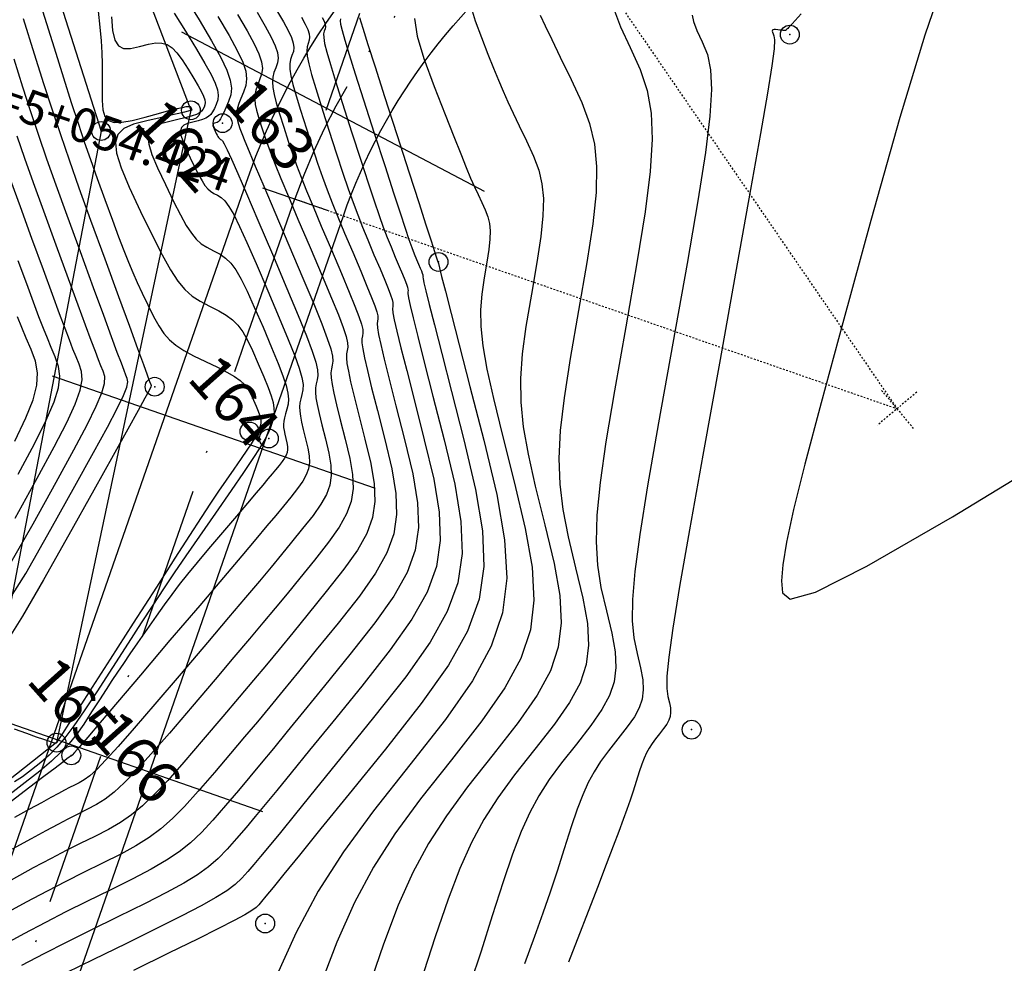
# Model space of a CAD drawing. Units: millimetres. Extents: x 14521 to 17178, y 12954 to 17813.
# Drawn here: x 15525 to 15583, y 17455 to 17510 of the extents above; entities that cross this region are included whole.
import ezdxf
from ezdxf.enums import TextEntityAlignment as Align

# ---------------------------------------------------------------- set-up
doc = ezdxf.new("R2010")
doc.units = ezdxf.units.MM
doc.header["$PDMODE"] = 32
doc.header["$PDSIZE"] = 1.100109
doc.linetypes.add('LIMITE3', pattern=[1.62, 0.9, -0.24, 0, -0.24, 0, -0.24])
doc.linetypes.add('OCULTA1', pattern=[0.15, 0.1, -0.05])
for name, color, linetype in [('camino-vereda', 1, 'Continuous'), ('CVL_ANOT_CURVH', 7, 'Continuous'), ('CVL_ANOT_CURVHPI', 7, 'Continuous'), ('CVL_CURV_D', 6, 'Continuous'), ('CVL_CURV_G', 5, 'Continuous'), ('CVL_EST', 6, 'Continuous'), ('CVL_EST_TX', 6, 'Continuous'), ('CVL_PUNTO', 2, 'Continuous'), ('CVL_PUNTO_NUM', 2, 'Continuous'), ('eje proy', 150, 'Continuous')]:
    doc.layers.add(name, color=color, linetype=linetype)
doc.styles.add('MONOTXT4', font='MONOTXT4.shx')

msp = doc.modelspace()

# ---------------------------------------------------------------- linework, layer by layer
at = {"layer": 'camino-vereda', "color": 4}
for points, elevation in [([(15608.584, 17572.143), (15599.728, 17561.163), (15596.581, 17557.931), (15595.509, 17556.462), (15593.092, 17554.434), (15583.237, 17548.684), (15553.595, 17527.624), (15538.746, 17533.459), (15525.128, 17518.347), (15529.847, 17503.509), (15523.583, 17470.902), (15498.641, 17452.345), (15501.768, 17427.983), (15481.321, 17423.446), (15488.195, 17406.197), (15491.391, 17387.678), (15485.213, 17373.263), (15484.419, 17358.395)], 1978.135), ([(15593.051, 17549.608), (15584.594, 17544.076), (15553.366, 17523.13), (15540.156, 17526.33), (15530.162, 17517.633), (15535.098, 17504.721), (15527.246, 17467.755), (15505.078, 17450.221), (15505.721, 17425.615), (15489.672, 17416.964), (15492.327, 17407.028), (15495.654, 17385.471), (15488.848, 17372.612), (15488.409, 17356.367), (15482.901, 17341.389), (15471.099, 17331.305), (15465.43, 17332.893), (15446.618, 17353.41), (15434.919, 17366.982), (15429.728, 17357.609), (15432.384, 17350.665), (15420.334, 17333.972), (15411.981, 17318.334), (15401.405, 17296.177)], 1974.624)]:
    msp.add_lwpolyline(points, dxfattribs=dict(at, elevation=elevation))
at = {"layer": 'CVL_ANOT_CURVHPI', "color": 8, "linetype": 'OCULTA1'}
for p, q in [((15555.287, 17518.008), (15576.365, 17487.276)), ((15541.174, 17499.538), (15576.365, 17487.276)), ((15577.329, 17486.127), (15575.4, 17488.425)), ((15577.514, 17488.24), (15575.216, 17486.311))]:
    msp.add_line(p, q, dxfattribs=at)
at = {"layer": 'CVL_ANOT_CURVHPI', "color": 2, "linetype": 'Continuous'}
for p, q in [((15544.953, 17510.381), (15542.978, 17504.715)), ((15539.286, 17500.196), (15543.063, 17498.88))]:
    msp.add_line(p, q, dxfattribs=at)
at = {"layer": 'CVL_CURV_D', "color": 8, "linetype": 'Continuous'}
for points, elevation in [([(15540.109, 17510.565), (15540.503, 17509.899), (15540.789, 17509.376), (15540.979, 17508.969), (15541.083, 17508.648), (15541.115, 17508.385), (15541.084, 17508.152), (15541.003, 17507.92), (15540.919, 17507.683), (15540.875, 17507.431), (15540.878, 17507.129), (15540.935, 17506.742), (15541.054, 17506.236), (15541.241, 17505.574), (15541.502, 17504.722), (15541.845, 17503.645), (15542.2, 17502.55), (15542.505, 17501.628), (15542.784, 17500.821), (15543.058, 17500.068), (15543.35, 17499.311), (15543.681, 17498.49), (15544.075, 17497.547), (15544.552, 17496.421), (15545.022, 17495.315), (15545.386, 17494.447), (15545.656, 17493.785), (15545.843, 17493.295), (15545.96, 17492.944), (15546.018, 17492.699), (15546.03, 17492.528), (15546.007, 17492.397), (15545.984, 17492.248), (15545.999, 17492.008), (15546.063, 17491.621), (15546.19, 17491.028), (15546.393, 17490.174), (15546.684, 17489.002), (15547.076, 17487.454), (15547.583, 17485.475), (15548.06, 17483.461), (15548.34, 17481.78), (15548.395, 17480.329), (15548.2, 17479.004), (15547.728, 17477.701), (15546.953, 17476.319), (15545.849, 17474.754), (15544.39, 17472.902), (15542.906, 17471.074), (15541.706, 17469.597), (15540.729, 17468.4), (15539.917, 17467.411), (15539.21, 17466.556), (15538.549, 17465.764), (15537.872, 17464.963), (15537.122, 17464.079), (15536.375, 17463.219), (15535.711, 17462.509), (15535.075, 17461.909), (15534.412, 17461.378), (15533.667, 17460.877), (15532.783, 17460.363), (15531.706, 17459.797), (15530.381, 17459.139), (15529.017, 17458.469), (15527.793, 17457.857), (15526.602, 17457.247), (15525.336, 17456.582), (15523.891, 17455.806)], 1974), ([(15538.963, 17510.447), (15539.446, 17509.63), (15539.796, 17508.99), (15540.028, 17508.491), (15540.156, 17508.098), (15540.194, 17507.776), (15540.157, 17507.49), (15540.058, 17507.206), (15539.951, 17506.926), (15539.884, 17506.659), (15539.86, 17506.377), (15539.883, 17506.05), (15539.957, 17505.651), (15540.086, 17505.15), (15540.273, 17504.52), (15540.522, 17503.732), (15540.786, 17502.921), (15541.028, 17502.204), (15541.271, 17501.521), (15541.539, 17500.813), (15541.853, 17500.022), (15542.238, 17499.089), (15542.715, 17497.955), (15543.308, 17496.562), (15543.894, 17495.181), (15544.348, 17494.098), (15544.685, 17493.271), (15544.919, 17492.659), (15545.064, 17492.221), (15545.137, 17491.916), (15545.152, 17491.702), (15545.123, 17491.538), (15545.091, 17491.369), (15545.094, 17491.13), (15545.141, 17490.774), (15545.244, 17490.25), (15545.414, 17489.509), (15545.66, 17488.5), (15545.994, 17487.175), (15546.427, 17485.484), (15546.835, 17483.764), (15547.074, 17482.328), (15547.121, 17481.088), (15546.954, 17479.956), (15546.551, 17478.844), (15545.889, 17477.663), (15544.946, 17476.326), (15543.7, 17474.745), (15542.426, 17473.175), (15541.376, 17471.886), (15540.492, 17470.804), (15539.714, 17469.859), (15538.982, 17468.979), (15538.237, 17468.092), (15537.421, 17467.126), (15536.473, 17466.011), (15535.529, 17464.916), (15534.729, 17464.031), (15534.018, 17463.313), (15533.343, 17462.719), (15532.65, 17462.205), (15531.886, 17461.727), (15530.996, 17461.242), (15529.928, 17460.707), (15528.821, 17460.162), (15527.781, 17459.639), (15526.702, 17459.082), (15525.479, 17458.433), (15524.005, 17457.637)], 1973), ([(15534.121, 17510.396), (15534.773, 17509.349), (15535.418, 17508.296), (15535.914, 17507.461), (15536.275, 17506.809), (15536.516, 17506.305), (15536.653, 17505.913), (15536.699, 17505.6), (15536.669, 17505.328), (15536.579, 17505.064), (15536.47, 17504.82), (15536.366, 17504.625), (15536.255, 17504.471), (15536.126, 17504.35), (15535.968, 17504.254), (15535.769, 17504.173), (15535.519, 17504.098), (15535.206, 17504.023), (15534.9, 17503.941), (15534.679, 17503.842), (15534.542, 17503.709), (15534.486, 17503.525), (15534.512, 17503.273), (15534.617, 17502.936), (15534.801, 17502.496), (15535.062, 17501.936), (15535.334, 17501.376), (15535.559, 17500.934), (15535.749, 17500.592), (15535.919, 17500.332), (15536.081, 17500.136), (15536.248, 17499.986), (15536.433, 17499.865), (15536.648, 17499.755), (15536.873, 17499.624), (15537.089, 17499.422), (15537.323, 17499.105), (15537.598, 17498.625), (15537.937, 17497.937), (15538.366, 17496.996), (15538.909, 17495.756), (15539.588, 17494.17), (15540.262, 17492.581), (15540.782, 17491.329), (15541.164, 17490.364), (15541.426, 17489.637), (15541.582, 17489.097), (15541.651, 17488.695), (15541.647, 17488.381), (15541.588, 17488.105), (15541.518, 17487.85), (15541.472, 17487.619), (15541.452, 17487.388), (15541.46, 17487.138), (15541.497, 17486.848), (15541.566, 17486.495), (15541.667, 17486.059), (15541.803, 17485.519), (15541.932, 17484.974), (15542.008, 17484.518), (15542.023, 17484.125), (15541.97, 17483.766), (15541.842, 17483.414), (15541.632, 17483.039), (15541.333, 17482.616), (15540.938, 17482.114), (15540.505, 17481.583), (15540.06, 17481.041), (15539.544, 17480.421), (15538.899, 17479.654), (15538.068, 17478.67), (15536.993, 17477.402), (15535.615, 17475.781), (15533.876, 17473.737), (15532.146, 17471.703), (15530.799, 17470.119), (15529.788, 17468.931), (15529.065, 17468.083), (15528.584, 17467.519), (15528.297, 17467.184), (15528.158, 17467.022), (15528.117, 17466.979), (15528.039, 17466.937), (15527.99, 17466.903), (15527.856, 17466.803), (15527.593, 17466.604), (15527.159, 17466.274), (15526.512, 17465.78), (15525.61, 17465.091), (15524.409, 17464.174)], 1969), ([(15537.817, 17510.329), (15538.388, 17509.362), (15538.803, 17508.604), (15539.077, 17508.013), (15539.229, 17507.548), (15539.274, 17507.167), (15539.23, 17506.829), (15539.113, 17506.492), (15538.983, 17506.17), (15538.893, 17505.888), (15538.842, 17505.624), (15538.83, 17505.358), (15538.86, 17505.066), (15538.931, 17504.727), (15539.044, 17504.318), (15539.2, 17503.819), (15539.372, 17503.293), (15539.551, 17502.78), (15539.759, 17502.221), (15540.02, 17501.559), (15540.357, 17500.734), (15540.795, 17499.688), (15541.355, 17498.364), (15542.063, 17496.702), (15542.766, 17495.047), (15543.311, 17493.748), (15543.714, 17492.757), (15543.994, 17492.023), (15544.169, 17491.498), (15544.256, 17491.132), (15544.274, 17490.876), (15544.239, 17490.68), (15544.198, 17490.489), (15544.188, 17490.252), (15544.219, 17489.928), (15544.298, 17489.472), (15544.434, 17488.844), (15544.636, 17487.999), (15544.912, 17486.896), (15545.271, 17485.493), (15545.609, 17484.066), (15545.807, 17482.876), (15545.846, 17481.847), (15545.708, 17480.909), (15545.374, 17479.986), (15544.825, 17479.007), (15544.043, 17477.899), (15543.009, 17476.587), (15541.946, 17475.277), (15541.047, 17474.175), (15540.255, 17473.209), (15539.51, 17472.308), (15538.753, 17471.402), (15537.926, 17470.419), (15536.969, 17469.29), (15535.824, 17467.942), (15534.684, 17466.612), (15533.746, 17465.553), (15532.96, 17464.718), (15532.274, 17464.06), (15531.634, 17463.534), (15530.989, 17463.091), (15530.287, 17462.687), (15529.475, 17462.275), (15528.634, 17461.86), (15527.817, 17461.447), (15526.932, 17460.987), (15525.886, 17460.43), (15524.587, 17459.726)], 1972), ([(15529.67, 17510.522), (15529.776, 17509.575), (15529.849, 17508.783), (15529.894, 17508.089), (15529.916, 17507.435), (15529.919, 17506.763), (15529.908, 17506.014), (15529.909, 17505.297), (15529.959, 17504.753), (15530.077, 17504.367), (15530.286, 17504.125), (15530.605, 17504.014), (15531.055, 17504.02), (15531.657, 17504.128), (15532.432, 17504.326), (15533.207, 17504.537), (15533.813, 17504.699), (15534.269, 17504.816), (15534.599, 17504.893), (15534.824, 17504.935), (15534.965, 17504.947), (15535.045, 17504.933), (15535.085, 17504.897), (15535.154, 17504.734), (15535.134, 17504.721), (15535.069, 17504.7), (15534.938, 17504.665), (15534.717, 17504.612), (15534.387, 17504.534), (15533.926, 17504.428), (15533.311, 17504.288), (15532.522, 17504.108), (15531.746, 17503.9), (15531.185, 17503.649), (15530.835, 17503.312), (15530.694, 17502.845), (15530.759, 17502.205), (15531.026, 17501.349), (15531.493, 17500.232), (15532.156, 17498.811), (15532.846, 17497.39), (15533.417, 17496.267), (15533.901, 17495.398), (15534.332, 17494.738), (15534.742, 17494.241), (15535.166, 17493.862), (15535.635, 17493.554), (15536.183, 17493.274), (15536.724, 17493.007), (15537.166, 17492.751), (15537.531, 17492.478), (15537.844, 17492.162), (15538.128, 17491.775), (15538.405, 17491.288), (15538.7, 17490.675), (15539.036, 17489.907), (15539.359, 17489.139), (15539.606, 17488.524), (15539.783, 17488.034), (15539.896, 17487.641), (15539.952, 17487.316), (15539.958, 17487.031), (15539.92, 17486.759), (15539.845, 17486.471), (15539.745, 17486.171), (15539.61, 17485.855), (15539.412, 17485.479), (15539.124, 17484.998), (15538.719, 17484.371), (15538.169, 17483.554), (15537.448, 17482.502), (15536.528, 17481.173), (15535.592, 17479.822), (15534.807, 17478.682), (15534.124, 17477.68), (15533.494, 17476.741), (15532.866, 17475.792), (15532.193, 17474.759), (15531.424, 17473.567), (15530.51, 17472.142), (15529.604, 17470.735), (15528.866, 17469.615), (15528.257, 17468.733), (15527.738, 17468.039), (15527.27, 17467.484), (15526.816, 17467.019), (15526.335, 17466.595), (15525.79, 17466.164), (15525.25, 17465.765), (15524.792, 17465.468)], 1967), ([(15526.434, 17510.531), (15527.102, 17508.376), (15527.65, 17506.625), (15528.107, 17505.185), (15528.502, 17503.968), (15528.866, 17502.882), (15529.229, 17501.837), (15529.62, 17500.743), (15530.068, 17499.51), (15530.51, 17498.306), (15530.874, 17497.326), (15531.181, 17496.521), (15531.451, 17495.84), (15531.705, 17495.232), (15531.964, 17494.647), (15532.248, 17494.033), (15532.577, 17493.341), (15532.911, 17492.666), (15533.215, 17492.12), (15533.516, 17491.676), (15533.843, 17491.307), (15534.221, 17490.985), (15534.681, 17490.683), (15535.248, 17490.375), (15535.951, 17490.033), (15536.65, 17489.698), (15537.204, 17489.415), (15537.636, 17489.165), (15537.967, 17488.931), (15538.223, 17488.693), (15538.424, 17488.434), (15538.596, 17488.134), (15538.76, 17487.776), (15538.909, 17487.421), (15539.023, 17487.138), (15539.104, 17486.911), (15539.157, 17486.73), (15539.183, 17486.58), (15539.185, 17486.449), (15539.168, 17486.323), (15539.133, 17486.19), (15539.087, 17486.052), (15539.025, 17485.906), (15538.933, 17485.732), (15538.8, 17485.51), (15538.613, 17485.221), (15538.36, 17484.844), (15538.027, 17484.358), (15537.603, 17483.745), (15537.152, 17483.092), (15536.716, 17482.452), (15536.248, 17481.75), (15535.698, 17480.913), (15535.019, 17479.867), (15534.163, 17478.537), (15533.081, 17476.851), (15531.724, 17474.734), (15530.376, 17472.629), (15529.327, 17470.99), (15528.538, 17469.76), (15527.973, 17468.88), (15527.596, 17468.294), (15527.368, 17467.944), (15527.254, 17467.773), (15527.216, 17467.722), (15527.191, 17467.719), (15527.126, 17467.733), (15527.002, 17467.769), (15526.799, 17467.836), (15526.496, 17467.939), (15526.075, 17468.085), (15525.515, 17468.282), (15524.796, 17468.535)], 1966), ([(15559.849, 17510.528), (15560.209, 17509.598), (15560.774, 17508.391), (15561.351, 17507.107), (15561.758, 17505.875), (15561.993, 17504.561), (15562.054, 17503.03), (15561.938, 17501.149), (15561.643, 17498.784), (15561.167, 17495.8), (15560.508, 17492.065), (15559.843, 17488.328), (15559.347, 17485.339), (15559.01, 17482.96), (15558.822, 17481.057), (15558.774, 17479.492), (15558.857, 17478.131), (15559.062, 17476.835), (15559.38, 17475.471), (15559.694, 17474.159), (15559.884, 17473.072), (15559.936, 17472.145), (15559.836, 17471.314), (15559.57, 17470.515), (15559.122, 17469.685), (15558.479, 17468.758), (15557.626, 17467.673), (15556.753, 17466.573), (15556.035, 17465.594), (15555.431, 17464.652), (15554.901, 17463.666), (15554.404, 17462.553), (15553.9, 17461.23), (15553.349, 17459.616), (15552.71, 17457.627), (15552.051, 17455.564), (15551.424, 17453.661)], 1982), ([(15570.763, 17510.359), (15570.404, 17509.976), (15570.227, 17509.783), (15570.121, 17509.666), (15570.037, 17509.574), (15569.974, 17509.505), (15569.927, 17509.455), (15569.894, 17509.422), (15569.871, 17509.401), (15569.856, 17509.39), (15569.844, 17509.385), (15569.833, 17509.383), (15569.816, 17509.382), (15569.79, 17509.383), (15569.751, 17509.386), (15569.696, 17509.391), (15569.621, 17509.399), (15569.522, 17509.409), (15569.396, 17509.423), (15569.271, 17509.434), (15569.178, 17509.435), (15569.114, 17509.423), (15569.078, 17509.396), (15569.067, 17509.349), (15569.081, 17509.282), (15569.116, 17509.189), (15569.173, 17509.07), (15569.211, 17508.838), (15569.177, 17508.307), (15569.046, 17507.322), (15568.791, 17505.728), (15568.387, 17503.369), (15567.807, 17500.091), (15567.027, 17495.738), (15566.019, 17490.155), (15565.012, 17484.568), (15564.233, 17480.196), (15563.659, 17476.879), (15563.264, 17474.454), (15563.023, 17472.76), (15562.912, 17471.636), (15562.904, 17470.919), (15562.976, 17470.449), (15563.063, 17470.084), (15563.116, 17469.782), (15563.131, 17469.524), (15563.103, 17469.293), (15563.029, 17469.071), (15562.904, 17468.84), (15562.725, 17468.583), (15562.488, 17468.281), (15562.246, 17467.975), (15562.046, 17467.703), (15561.878, 17467.441), (15561.731, 17467.167), (15561.593, 17466.858), (15561.453, 17466.49), (15561.299, 17466.041), (15561.122, 17465.488), (15560.939, 17464.915), (15560.764, 17464.386), (15560.58, 17463.85), (15560.367, 17463.257), (15560.108, 17462.556), (15559.782, 17461.696), (15559.373, 17460.626), (15558.861, 17459.296), (15557.173, 17454.918)], 1984), ([(15530.453, 17510.183), (15530.522, 17509.378), (15530.654, 17508.825), (15530.863, 17508.492), (15531.163, 17508.342), (15531.566, 17508.342), (15532.086, 17508.456), (15532.614, 17508.587), (15533.046, 17508.655), (15533.405, 17508.649), (15533.715, 17508.558), (15533.999, 17508.371), (15534.281, 17508.077), (15534.583, 17507.664), (15534.929, 17507.123), (15535.264, 17506.576), (15535.521, 17506.143), (15535.709, 17505.805), (15535.834, 17505.543), (15535.905, 17505.34), (15535.929, 17505.177), (15535.913, 17505.036), (15535.867, 17504.899), (15535.802, 17504.77), (15535.717, 17504.662), (15535.596, 17504.568), (15535.422, 17504.481), (15535.178, 17504.394), (15534.847, 17504.3), (15534.415, 17504.193), (15533.864, 17504.065), (15533.323, 17503.921), (15532.932, 17503.746), (15532.688, 17503.511), (15532.59, 17503.185), (15532.635, 17502.739), (15532.821, 17502.142), (15533.147, 17501.364), (15533.609, 17500.374), (15534.09, 17499.383), (15534.488, 17498.601), (15534.825, 17497.995), (15535.125, 17497.535), (15535.412, 17497.189), (15535.707, 17496.924), (15536.034, 17496.71), (15536.416, 17496.514), (15536.799, 17496.315), (15537.128, 17496.086), (15537.427, 17495.791), (15537.721, 17495.394), (15538.033, 17494.856), (15538.386, 17494.142), (15538.804, 17493.215), (15539.312, 17492.038), (15539.811, 17490.86), (15540.194, 17489.925), (15540.473, 17489.196), (15540.659, 17488.632), (15540.763, 17488.194), (15540.798, 17487.844), (15540.775, 17487.541), (15540.704, 17487.247), (15540.625, 17486.971), (15540.567, 17486.741), (15540.53, 17486.542), (15540.514, 17486.361), (15540.518, 17486.183), (15540.542, 17485.994), (15540.585, 17485.78), (15540.647, 17485.528), (15540.706, 17485.276), (15540.741, 17485.066), (15540.748, 17484.885), (15540.724, 17484.719), (15540.665, 17484.556), (15540.568, 17484.383), (15540.43, 17484.188), (15540.248, 17483.956), (15540.048, 17483.711), (15539.841, 17483.46), (15539.601, 17483.172), (15539.301, 17482.814), (15538.913, 17482.355), (15538.41, 17481.762), (15537.765, 17481.003), (15536.952, 17480.047), (15536.132, 17479.08), (15535.46, 17478.28), (15534.901, 17477.599), (15534.418, 17476.992), (15533.974, 17476.412), (15533.533, 17475.812), (15533.059, 17475.146), (15532.516, 17474.367), (15531.98, 17473.593), (15531.534, 17472.947), (15531.154, 17472.39), (15530.812, 17471.882), (15530.481, 17471.383), (15530.136, 17470.854), (15529.75, 17470.256), (15529.296, 17469.549), (15528.832, 17468.842), (15528.406, 17468.241), (15527.976, 17467.706), (15527.503, 17467.197), (15526.945, 17466.673), (15526.263, 17466.093), (15525.416, 17465.418), (15524.363, 17464.605)], 1968), ([(15536.67, 17510.211), (15537.33, 17509.094), (15537.809, 17508.218), (15538.127, 17507.536), (15538.302, 17506.998), (15538.354, 17506.558), (15538.303, 17506.167), (15538.167, 17505.778), (15538.016, 17505.413), (15537.902, 17505.116), (15537.823, 17504.872), (15537.778, 17504.665), (15537.763, 17504.481), (15537.776, 17504.303), (15537.815, 17504.117), (15537.877, 17503.906), (15537.959, 17503.665), (15538.074, 17503.356), (15538.246, 17502.922), (15538.501, 17502.304), (15538.861, 17501.445), (15539.351, 17500.287), (15539.996, 17498.772), (15540.818, 17496.842), (15541.638, 17494.913), (15542.273, 17493.399), (15542.743, 17492.243), (15543.07, 17491.388), (15543.273, 17490.776), (15543.375, 17490.349), (15543.395, 17490.05), (15543.355, 17489.822), (15543.305, 17489.609), (15543.283, 17489.374), (15543.297, 17489.081), (15543.352, 17488.694), (15543.455, 17488.178), (15543.613, 17487.498), (15543.83, 17486.617), (15544.115, 17485.501), (15544.383, 17484.369), (15544.541, 17483.423), (15544.572, 17482.607), (15544.462, 17481.861), (15544.197, 17481.129), (15543.761, 17480.351), (15543.14, 17479.471), (15542.319, 17478.429), (15541.466, 17477.379), (15540.718, 17476.463), (15540.018, 17475.613), (15539.306, 17474.757), (15538.525, 17473.825), (15537.615, 17472.747), (15536.518, 17471.453), (15535.175, 17469.874), (15533.838, 17468.309), (15532.764, 17467.075), (15531.903, 17466.122), (15531.204, 17465.401), (15530.617, 17464.862), (15530.092, 17464.456), (15529.577, 17464.132), (15529.023, 17463.843), (15528.46, 17463.565), (15527.913, 17463.289), (15527.321, 17462.981), (15526.621, 17462.609), (15525.753, 17462.138), (15524.654, 17461.536)], 1971), ([(15542.776, 17510.148), (15542.88, 17509.924), (15542.937, 17509.748), (15542.955, 17509.603), (15542.938, 17509.475), (15542.893, 17509.347), (15542.854, 17509.196), (15542.857, 17508.974), (15542.914, 17508.634), (15543.041, 17508.127), (15543.248, 17507.406), (15543.55, 17506.421), (15543.96, 17505.125), (15544.491, 17503.47), (15545.027, 17501.806), (15545.46, 17500.476), (15545.809, 17499.42), (15546.096, 17498.577), (15546.342, 17497.888), (15546.568, 17497.293), (15546.794, 17496.73), (15547.042, 17496.141), (15547.278, 17495.584), (15547.462, 17495.146), (15547.597, 17494.813), (15547.692, 17494.566), (15547.751, 17494.389), (15547.78, 17494.266), (15547.786, 17494.179), (15547.774, 17494.113), (15547.771, 17494.007), (15547.81, 17493.764), (15547.908, 17493.314), (15548.082, 17492.584), (15548.351, 17491.505), (15548.731, 17490.004), (15549.24, 17488.012), (15549.895, 17485.457), (15550.512, 17482.857), (15550.873, 17480.685), (15550.945, 17478.81), (15550.692, 17477.098), (15550.083, 17475.416), (15549.082, 17473.631), (15547.656, 17471.609), (15545.771, 17469.218), (15543.866, 17466.87), (15542.364, 17465.019), (15541.203, 17463.592), (15540.325, 17462.513), (15539.667, 17461.71), (15539.171, 17461.109), (15538.776, 17460.636), (15538.42, 17460.216), (15538.067, 17459.825), (15537.676, 17459.465), (15537.191, 17459.1), (15536.551, 17458.697), (15535.699, 17458.22), (15534.577, 17457.635), (15533.125, 17456.908), (15531.286, 17456.003), (15529.41, 17455.083), (15527.817, 17454.293)], 1976), ([(15543.839, 17510.061), (15543.821, 17509.952), (15543.847, 17509.746), (15543.933, 17509.386), (15544.093, 17508.82), (15544.345, 17507.991), (15544.705, 17506.845), (15545.189, 17505.327), (15545.814, 17503.383), (15546.441, 17501.435), (15546.937, 17499.9), (15547.321, 17498.72), (15547.615, 17497.832), (15547.838, 17497.177), (15548.011, 17496.694), (15548.153, 17496.322), (15548.286, 17496), (15548.406, 17495.718), (15548.499, 17495.496), (15548.568, 17495.327), (15548.616, 17495.201), (15548.646, 17495.112), (15548.661, 17495.049), (15548.664, 17495.005), (15548.658, 17494.972), (15548.664, 17494.887), (15548.715, 17494.642), (15548.83, 17494.16), (15549.028, 17493.362), (15549.33, 17492.17), (15549.754, 17490.506), (15550.321, 17488.291), (15551.051, 17485.449), (15551.738, 17482.554), (15552.14, 17480.138), (15552.219, 17478.051), (15551.938, 17476.146), (15551.26, 17474.274), (15550.146, 17472.287), (15548.559, 17470.037), (15546.461, 17467.375), (15544.346, 17464.768), (15542.693, 17462.73), (15541.441, 17461.187), (15540.528, 17460.065), (15539.896, 17459.288), (15539.482, 17458.782), (15539.227, 17458.472), (15539.07, 17458.284), (15538.912, 17458.129), (15538.659, 17457.943), (15538.248, 17457.696), (15537.621, 17457.356), (15536.716, 17456.891), (15535.474, 17456.271), (15533.835, 17455.463), (15531.738, 17454.435)], 1977), ([(15544.951, 17510.139), (15545.146, 17509.512), (15545.443, 17508.576), (15545.86, 17507.268), (15546.419, 17505.529), (15547.136, 17503.296), (15547.855, 17501.063), (15548.414, 17499.325), (15548.834, 17498.02), (15549.134, 17497.087), (15549.334, 17496.466), (15549.454, 17496.095), (15549.513, 17495.913), (15549.531, 17495.86), (15549.542, 17495.83), (15549.558, 17495.766), (15549.62, 17495.52), (15549.752, 17495.007), (15549.974, 17494.14), (15550.309, 17492.835), (15550.778, 17491.007), (15551.403, 17488.57), (15552.207, 17485.44), (15552.968, 17482.257), (15553.428, 17479.617), (15553.553, 17477.365), (15553.306, 17475.343), (15552.653, 17473.397), (15551.558, 17471.371), (15549.985, 17469.11), (15547.9, 17466.456), (15545.768, 17463.769), (15544.014, 17461.376), (15542.538, 17459.074), (15541.241, 17456.664), (15540.027, 17453.943)], 1978), ([(15548.159, 17510.089), (15548.318, 17509.045), (15548.71, 17507.739), (15549.317, 17506.109), (15549.953, 17504.483), (15550.462, 17503.191), (15550.865, 17502.177), (15551.186, 17501.386), (15551.447, 17500.762), (15551.671, 17500.25), (15551.881, 17499.795), (15552.1, 17499.34), (15552.303, 17498.899), (15552.451, 17498.499), (15552.545, 17498.104), (15552.585, 17497.677), (15552.574, 17497.182), (15552.512, 17496.584), (15552.401, 17495.845), (15552.241, 17494.93), (15552.091, 17493.969), (15552.017, 17493.053), (15552.035, 17492.082), (15552.157, 17490.961), (15552.399, 17489.59), (15552.775, 17487.872), (15553.299, 17485.709), (15553.985, 17483.004), (15554.639, 17480.272), (15555.035, 17478.007), (15555.144, 17476.076), (15554.936, 17474.345), (15554.381, 17472.681), (15553.448, 17470.951), (15552.108, 17469.022), (15550.331, 17466.76), (15548.515, 17464.47), (15547.019, 17462.43), (15545.761, 17460.469), (15544.656, 17458.415), (15543.621, 17456.096), (15542.571, 17453.341)], 1979), ([(15555.501, 17510.283), (15555.797, 17509.659), (15556.186, 17508.854), (15556.687, 17507.823), (15557.321, 17506.523), (15557.943, 17505.174), (15558.395, 17503.95), (15558.682, 17502.739), (15558.806, 17501.432), (15558.772, 17499.917), (15558.583, 17498.084), (15558.241, 17495.822), (15557.752, 17493.02), (15557.259, 17490.209), (15556.904, 17487.91), (15556.685, 17486.001), (15556.6, 17484.358), (15556.649, 17482.858), (15556.83, 17481.378), (15557.141, 17479.793), (15557.582, 17477.982), (15558.009, 17476.197), (15558.268, 17474.717), (15558.339, 17473.455), (15558.203, 17472.324), (15557.84, 17471.237), (15557.231, 17470.107), (15556.355, 17468.846), (15555.194, 17467.369), (15554.007, 17465.872), (15553.03, 17464.539), (15552.208, 17463.258), (15551.486, 17461.916), (15550.81, 17460.401), (15550.124, 17458.6), (15549.373, 17456.403), (15548.504, 17453.696)], 1981), ([(15564.39, 17510.281), (15564.465, 17509.905), (15564.663, 17509.394), (15564.973, 17508.731), (15565.281, 17507.973), (15565.468, 17507.091), (15565.52, 17505.941), (15565.422, 17504.379), (15565.162, 17502.259), (15564.725, 17499.437), (15564.097, 17495.769), (15563.263, 17491.11), (15562.427, 17486.448), (15561.79, 17482.767), (15561.334, 17479.92), (15561.043, 17477.756), (15560.899, 17476.126), (15560.884, 17474.883), (15560.983, 17473.877), (15561.178, 17472.96), (15561.378, 17472.122), (15561.5, 17471.427), (15561.533, 17470.834), (15561.47, 17470.303), (15561.299, 17469.793), (15561.013, 17469.262), (15560.602, 17468.671), (15560.057, 17467.977), (15559.5, 17467.274), (15559.041, 17466.648), (15558.655, 17466.047), (15558.316, 17465.417), (15557.999, 17464.705), (15557.676, 17463.86), (15557.324, 17462.829), (15556.916, 17461.558), (15556.495, 17460.24), (15556.094, 17459.023), (15555.67, 17457.792), (15555.181, 17456.429), (15554.584, 17454.817)], 1983), ([(15524.075, 17475.465), (15525.446, 17477.652), (15526.92, 17480.226), (15528.322, 17482.744), (15529.41, 17484.713), (15530.219, 17486.205), (15530.787, 17487.293), (15531.15, 17488.048), (15531.345, 17488.544), (15531.407, 17488.852), (15531.375, 17489.045), (15531.299, 17489.23), (15531.192, 17489.505), (15531.032, 17489.93), (15530.795, 17490.567), (15530.46, 17491.475), (15530.005, 17492.717), (15529.406, 17494.352), (15528.642, 17496.44), (15527.868, 17498.564), (15527.228, 17500.336), (15526.686, 17501.864), (15526.207, 17503.256), (15525.752, 17504.621), (15525.285, 17506.066), (15524.77, 17507.7)], 1964), ([(15524.452, 17478.077), (15525.871, 17480.553), (15527.218, 17482.977), (15528.259, 17484.881), (15529.028, 17486.338), (15529.559, 17487.42), (15529.885, 17488.201), (15530.04, 17488.753), (15530.058, 17489.151), (15529.971, 17489.467), (15529.843, 17489.774), (15529.698, 17490.135), (15529.515, 17490.611), (15529.27, 17491.263), (15528.941, 17492.151), (15528.505, 17493.335), (15527.94, 17494.876), (15527.224, 17496.834), (15526.499, 17498.822), (15525.9, 17500.48), (15525.393, 17501.911), (15524.944, 17503.214)], 1963), ([(15524.821, 17480.88), (15526.113, 17483.211), (15527.109, 17485.049), (15527.838, 17486.47), (15528.332, 17487.547), (15528.621, 17488.353), (15528.736, 17488.963), (15528.708, 17489.45), (15528.567, 17489.889), (15528.387, 17490.318), (15528.205, 17490.766), (15527.998, 17491.293), (15527.745, 17491.96), (15527.421, 17492.826), (15527.006, 17493.953), (15526.475, 17495.4), (15525.806, 17497.227), (15525.13, 17499.079), (15524.572, 17500.625)], 1962), ([(15525.008, 17483.444), (15525.958, 17485.218), (15526.647, 17486.603), (15527.104, 17487.674), (15527.356, 17488.505), (15527.431, 17489.172), (15527.358, 17489.749), (15527.163, 17490.311), (15526.931, 17490.862), (15526.711, 17491.396), (15526.482, 17491.974), (15526.22, 17492.656), (15525.902, 17493.502), (15525.506, 17494.571), (15525.009, 17495.924)], 1961)]:
    msp.add_lwpolyline(points, dxfattribs=dict(at, elevation=elevation))
at = {"layer": 'CVL_CURV_G', "color": 16, "linetype": 'Continuous'}
for points, elevation in [([(15583.56, 17521.106), (15581.989, 17518.753), (15580.606, 17516.122), (15579.305, 17512.985), (15577.98, 17509.117), (15576.527, 17504.29), (15574.839, 17498.278), (15573.198, 17492.302), (15571.926, 17487.613), (15570.981, 17484.033), (15570.32, 17481.382), (15569.901, 17479.482), (15569.681, 17478.155), (15569.619, 17477.222), (15569.671, 17476.504)], 1985), ([(15534.617, 17511.575), (15535.573, 17510.015), (15536.307, 17508.779), (15536.842, 17507.813), (15537.199, 17507.066), (15537.401, 17506.487), (15537.469, 17506.022), (15537.425, 17505.62), (15537.292, 17505.229), (15537.138, 17504.869), (15537.014, 17504.587), (15536.913, 17504.374), (15536.83, 17504.22), (15536.758, 17504.113), (15536.691, 17504.045), (15536.623, 17504.004), (15536.548, 17503.98), (15536.478, 17503.961), (15536.427, 17503.939), (15536.395, 17503.908), (15536.382, 17503.866), (15536.388, 17503.807), (15536.412, 17503.729), (15536.455, 17503.628), (15536.515, 17503.499), (15536.578, 17503.37), (15536.629, 17503.268), (15536.674, 17503.189), (15536.713, 17503.129), (15536.75, 17503.083), (15536.789, 17503.049), (15536.831, 17503.021), (15536.881, 17502.995), (15536.947, 17502.932), (15537.051, 17502.758), (15537.219, 17502.418), (15537.475, 17501.856), (15537.842, 17501.019), (15538.347, 17499.85), (15539.013, 17498.296), (15539.864, 17496.301), (15540.713, 17494.302), (15541.37, 17492.733), (15541.856, 17491.533), (15542.193, 17490.641), (15542.401, 17489.999), (15542.503, 17489.545), (15542.519, 17489.22), (15542.472, 17488.963), (15542.411, 17488.73), (15542.378, 17488.496), (15542.374, 17488.235), (15542.406, 17487.916), (15542.476, 17487.513), (15542.589, 17486.997), (15542.749, 17486.338), (15542.959, 17485.51), (15543.158, 17484.671), (15543.274, 17483.971), (15543.297, 17483.366), (15543.216, 17482.814), (15543.019, 17482.271), (15542.696, 17481.695), (15542.236, 17481.043), (15541.628, 17480.272), (15540.985, 17479.481), (15540.389, 17478.752), (15539.781, 17478.017), (15539.103, 17477.205), (15538.297, 17476.248), (15537.304, 17475.075), (15536.066, 17473.617), (15534.526, 17471.805), (15532.992, 17470.006), (15531.782, 17468.597), (15530.845, 17467.527), (15530.135, 17466.742), (15529.601, 17466.19), (15529.195, 17465.82), (15528.867, 17465.577), (15528.57, 17465.411), (15528.286, 17465.27), (15528.01, 17465.131), (15527.71, 17464.975), (15527.357, 17464.787), (15526.918, 17464.549), (15526.363, 17464.245), (15525.66, 17463.858), (15524.779, 17463.372)], 1970), ([(15551.477, 17510.72), (15551.71, 17509.942), (15552.071, 17508.972), (15552.456, 17507.993), (15552.782, 17507.176), (15553.07, 17506.473), (15553.343, 17505.835), (15553.622, 17505.211), (15553.929, 17504.552), (15554.284, 17503.809), (15554.711, 17502.932), (15555.123, 17502.037), (15555.423, 17501.225), (15555.613, 17500.422), (15555.696, 17499.555), (15555.673, 17498.55), (15555.547, 17497.334), (15555.321, 17495.833), (15554.997, 17493.975), (15554.675, 17492.089), (15554.461, 17490.481), (15554.36, 17489.042), (15554.379, 17487.66), (15554.524, 17486.224), (15554.802, 17484.625), (15555.22, 17482.751), (15555.784, 17480.493), (15556.324, 17478.234), (15556.652, 17476.362), (15556.742, 17474.766), (15556.57, 17473.335), (15556.11, 17471.959), (15555.339, 17470.529), (15554.232, 17468.934), (15552.763, 17467.064), (15551.261, 17465.171), (15550.025, 17463.485), (15548.985, 17461.863), (15548.071, 17460.165), (15547.215, 17458.248), (15546.347, 17455.971), (15545.398, 17453.19)], 1980), ([(15525.301, 17510.081), (15525.94, 17508.026), (15526.488, 17506.288), (15526.985, 17504.75), (15527.469, 17503.299), (15527.98, 17501.818), (15528.556, 17500.192), (15529.236, 17498.307), (15530.06, 17496.047), (15530.872, 17493.827), (15531.505, 17492.099), (15531.98, 17490.8), (15532.32, 17489.87), (15532.548, 17489.248), (15532.686, 17488.874), (15532.755, 17488.686), (15532.779, 17488.624), (15532.757, 17488.553), (15532.649, 17488.335), (15532.415, 17487.896), (15532.015, 17487.166), (15531.41, 17486.073), (15530.56, 17484.545), (15529.427, 17482.511), (15527.97, 17479.899), (15526.487, 17477.265), (15525.249, 17475.147), (15524.181, 17473.444)], 1965), ([(15541.561, 17510.167), (15541.783, 17509.762), (15541.929, 17509.446), (15542.01, 17509.198), (15542.035, 17508.994), (15542.011, 17508.814), (15541.948, 17508.634), (15541.886, 17508.439), (15541.866, 17508.202), (15541.896, 17507.882), (15541.988, 17507.435), (15542.151, 17506.821), (15542.396, 17505.998), (15542.731, 17504.924), (15543.168, 17503.558), (15543.613, 17502.178), (15543.982, 17501.052), (15544.296, 17500.12), (15544.577, 17499.323), (15544.846, 17498.6), (15545.124, 17497.892), (15545.434, 17497.139), (15545.797, 17496.281), (15546.15, 17495.449), (15546.424, 17494.797), (15546.627, 17494.299), (15546.767, 17493.93), (15546.855, 17493.666), (15546.899, 17493.482), (15546.908, 17493.354), (15546.89, 17493.255), (15546.878, 17493.128), (15546.904, 17492.886), (15546.985, 17492.467), (15547.136, 17491.806), (15547.372, 17490.839), (15547.707, 17489.503), (15548.158, 17487.733), (15548.739, 17485.466), (15549.286, 17483.159), (15549.607, 17481.233), (15549.67, 17479.57), (15549.446, 17478.051), (15548.905, 17476.559), (15548.018, 17474.975), (15546.752, 17473.182), (15545.08, 17471.06), (15543.386, 17468.972), (15542.035, 17467.308), (15540.966, 17465.996), (15540.121, 17464.962), (15539.439, 17464.133), (15538.86, 17463.437), (15538.324, 17462.799), (15537.771, 17462.147), (15537.221, 17461.522), (15536.694, 17460.987), (15536.133, 17460.505), (15535.482, 17460.038), (15534.683, 17459.548), (15533.68, 17458.999), (15532.416, 17458.352), (15530.833, 17457.571), (15529.214, 17456.776), (15527.805, 17456.075), (15526.501, 17455.412), (15525.194, 17454.731)], 1975), ([(15524.807, 17485.386), (15525.457, 17486.735), (15525.876, 17487.8), (15526.091, 17488.657), (15526.127, 17489.381), (15526.008, 17490.048), (15525.759, 17490.733), (15525.475, 17491.405), (15525.218, 17492.027), (15524.965, 17492.656)], 1960), ([(15569.671, 17476.504), (15570.117, 17476.134), (15571.593, 17476.559), (15574.59, 17478.072), (15579.6, 17480.965), (15587.115, 17485.531)], 1985)]:
    msp.add_lwpolyline(points, dxfattribs=dict(at, elevation=elevation))
at = {"layer": 'CVL_EST', "color": 8, "linetype": 'Continuous'}
for p, q in [((15534.548, 17509.308), (15552.243, 17499.985)), ((15526.985, 17489.208), (15545.871, 17482.627)), ((15520.404, 17470.322), (15539.29, 17463.741))]:
    msp.add_line(p, q, dxfattribs=at)
at = {"layer": 'CVL_PUNTO', "color": 8}
for p in [(15570.096, 17509.144, 1984.22), (15535.098, 17504.721, 1966.921), (15529.847, 17503.509, 1966.974), (15536.951, 17503.968, 1970.3), (15549.568, 17495.856, 1978.03), (15532.98, 17488.563, 1965.143), (15538.523, 17485.949, 1965.143), (15539.656, 17485.535, 1967.143), (15564.361, 17468.515, 1984.77), (15527.246, 17467.755, 1965.979), (15528.108, 17467.012, 1968.979), (15539.44, 17457.183, 1977.57)]:
    msp.add_point(p, dxfattribs=at)
at = {"layer": 'eje proy', "color": 7}
for points in [[(15355.818, 17259.018, 0.595509), (15384.38, 17257.84), (15395.481, 17276.454), (15401.265, 17286.151), (15407.954, 17297.367, -0.147003), (15425.052, 17313.012), (15436.815, 17318.683), (15458.113, 17328.949), (15469.877, 17334.619, 0.19915), (15487.355, 17354.211), (15491.652, 17366.542), (15535.477, 17492.304), (15538.341, 17500.526, -0.159925), (15553.591, 17520.482), (15560.77, 17525.406), (15595.489, 17549.218), (15597.915, 17550.881, -0.140715), (15619, 17557.905), (15621.938, 17558.028), (15657.921, 17559.539), (15662.917, 17559.749, 0.155293), (15702.661, 17574.261)], [(15350.429, 17256.38, 0.595509), (15389.533, 17254.767), (15400.634, 17273.38), (15406.418, 17283.078), (15413.107, 17294.293, -0.147003), (15427.657, 17307.607), (15439.421, 17313.278), (15460.719, 17323.544), (15472.482, 17329.215, 0.19915), (15493.021, 17352.236), (15497.318, 17364.568), (15541.143, 17490.33), (15544.007, 17498.551, -0.159925), (15556.984, 17515.534), (15564.164, 17520.458), (15598.883, 17544.27), (15601.308, 17545.933, -0.140715), (15619.251, 17551.91), (15622.19, 17552.034), (15658.173, 17553.545), (15663.168, 17553.754, 0.155293), (15706.331, 17569.515)]]:
    msp.add_lwpolyline(points, format="xyb", dxfattribs=at)
at = {"layer": 'eje proy', "color": 1, "linetype": 'LIMITE3', "ltscale": 10}
msp.add_lwpolyline([(15353.124, 17257.699, 0.595509), (15386.956, 17256.304), (15398.058, 17274.917), (15403.842, 17284.614), (15410.531, 17295.83, -0.147003), (15426.355, 17310.31), (15438.118, 17315.98), (15459.416, 17326.247), (15471.179, 17331.917, 0.19915), (15490.188, 17353.223), (15494.485, 17365.555), (15538.31, 17491.317), (15541.174, 17499.538, -0.159925), (15555.287, 17518.008), (15562.467, 17522.932), (15597.186, 17546.744), (15599.612, 17548.407, -0.140715), (15619.125, 17554.908), (15622.064, 17555.031), (15658.047, 17556.542), (15663.042, 17556.752, 0.155293), (15704.496, 17571.888)], format="xyb", dxfattribs=at)

# ---------------------------------------------------------------- texts
at = {"layer": 'CVL_ANOT_CURVH', "color": 7, "style": 'MONOTXT4'}
msp.add_text('PC=5+054.424', height=2, rotation=340.78814, dxfattribs=at).set_placement((15537.397, 17500.855), align=Align.MIDDLE_RIGHT)
at = {"layer": 'CVL_EST_TX', "color": 40, "style": 'MONOTXT4'}
msp.add_text('5+100.000', height=2.742, rotation=304.44374, dxfattribs=at).set_placement((15580.585, 17519.907), align=Align.MIDDLE_LEFT)
at = {"layer": 'CVL_PUNTO_NUM', "color": 8, "style": 'MONOTXT4'}
for s, p in [('163', (15536.346, 17504.65, 1966.921)), ('162', (15531.095, 17503.438, 1966.974)), ('164', (15534.228, 17488.492, 1965.143)), ('165', (15524.831, 17470.831, 1965.512)), ('166', (15528.494, 17467.684, 1965.979))]:
    msp.add_text(s, height=2.5, rotation=311.73833, dxfattribs=at).set_placement(p, align=Align.BOTTOM_LEFT)

doc.saveas('drawing.dxf')
